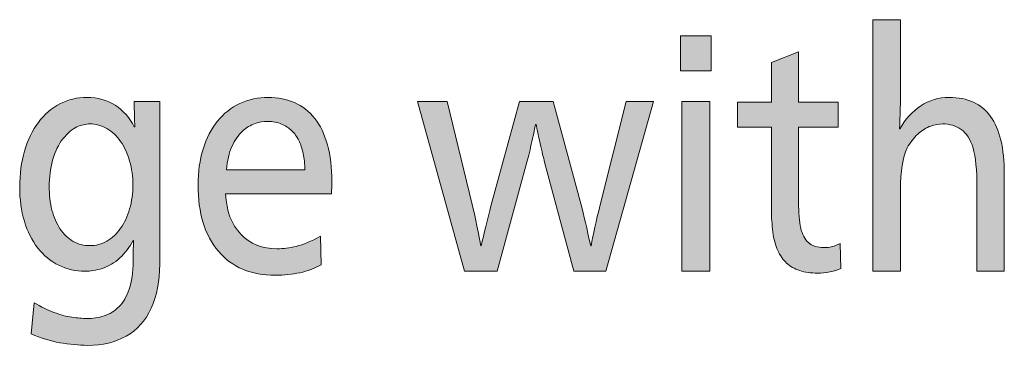
# Model space of a CAD drawing. Units: millimetres. Extents: x -39 to 249, y 47 to 250.
# Drawn here: x 210 to 221, y 57 to 60 of the extents above; entities that cross this region are included whole.
import ezdxf

# ---------------------------------------------------------------- set-up
doc = ezdxf.new("R2010")
doc.units = ezdxf.units.MM
doc.header["$MEASUREMENT"] = 0
doc.layers.add('レイヤー 1', color=7, linetype='Continuous', lineweight=0)

# ---------------------------------------------------------------- blocks, each defined once
blk = doc.blocks.new('Block_1')
at = {"layer": 'レイヤー 1', "transparency": 33554687}
h = blk.add_hatch(color=29, dxfattribs=at)
h.dxf.hatch_style = 2
edge = h.paths.add_edge_path()
edge.add_spline(control_points=[(221.091, 57.416), (221.091, 57.416), (221.091, 58.414), (221.091, 58.414), (221.091, 58.622), (221.075, 58.778), (221.044, 58.882), (221.014, 58.986), (220.967, 59.06), (220.904, 59.104), (220.841, 59.147), (220.766, 59.17), (220.679, 59.17), (220.638, 59.17), (220.593, 59.161), (220.542, 59.144), (220.491, 59.127), (220.439, 59.095), (220.388, 59.049), (220.337, 59.002), (220.295, 58.947), (220.261, 58.884), (220.207, 58.771), (220.181, 58.605), (220.181, 58.384), (220.181, 58.384), (220.181, 57.416), (220.181, 57.416), (220.181, 57.416), (219.852, 57.416), (219.852, 57.416), (219.852, 57.416), (219.852, 60.41), (219.852, 60.41), (219.852, 60.41), (220.181, 60.41), (220.181, 60.41), (220.181, 60.41), (220.181, 59.636), (220.181, 59.636), (220.181, 59.428), (220.177, 59.253), (220.168, 59.111), (220.168, 59.111), (220.174, 59.111), (220.174, 59.111), (220.238, 59.226), (220.321, 59.317), (220.422, 59.384), (220.523, 59.452), (220.635, 59.485), (220.759, 59.485), (220.98, 59.485), (221.145, 59.41), (221.253, 59.259), (221.362, 59.109), (221.416, 58.88), (221.416, 58.571), (221.416, 58.571), (221.416, 57.416), (221.416, 57.416), (221.416, 57.416), (221.091, 57.416), (221.091, 57.416)], knot_values=[0, 0, 0, 0, 1, 1, 1, 2, 2, 2, 3, 3, 3, 4, 4, 4, 5, 5, 5, 6, 6, 6, 7, 7, 7, 8, 8, 8, 9, 9, 9, 10, 10, 10, 11, 11, 11, 12, 12, 12, 13, 13, 13, 14, 14, 14, 15, 15, 15, 16, 16, 16, 17, 17, 17, 18, 18, 18, 19, 19, 19, 20, 20, 20, 21, 21, 21, 21], degree=3, periodic=0)
h = blk.add_hatch(color=29, dxfattribs=at)
h.dxf.hatch_style = 2
edge = h.paths.add_edge_path()
edge.add_spline(control_points=[(217.579, 57.416), (217.579, 57.416), (217.579, 59.438), (217.579, 59.438), (217.579, 59.438), (217.912, 59.438), (217.912, 59.438), (217.912, 59.438), (217.912, 57.416), (217.912, 57.416), (217.912, 57.416), (217.579, 57.416), (217.579, 57.416)], knot_values=[0, 0, 0, 0, 1, 1, 1, 2, 2, 2, 3, 3, 3, 4, 4, 4, 4], degree=3, periodic=0)
edge = h.paths.add_edge_path()
edge.add_spline(control_points=[(217.564, 59.801), (217.564, 59.801), (217.564, 60.219), (217.564, 60.219), (217.564, 60.219), (217.927, 60.219), (217.927, 60.219), (217.927, 60.219), (217.927, 59.801), (217.927, 59.801), (217.927, 59.801), (217.564, 59.801), (217.564, 59.801)], knot_values=[0, 0, 0, 0, 1, 1, 1, 2, 2, 2, 3, 3, 3, 4, 4, 4, 4], degree=3, periodic=0)
h = blk.add_hatch(color=29, dxfattribs=at)
h.dxf.hatch_style = 2
edge = h.paths.add_edge_path()
edge.add_spline(control_points=[(219.472, 57.449), (219.436, 57.432), (219.392, 57.418), (219.341, 57.409), (219.29, 57.399), (219.241, 57.394), (219.195, 57.394), (219.114, 57.394), (219.042, 57.404), (218.981, 57.425), (218.919, 57.446), (218.867, 57.475), (218.826, 57.513), (218.784, 57.551), (218.749, 57.601), (218.72, 57.664), (218.692, 57.726), (218.672, 57.8), (218.662, 57.886), (218.651, 57.971), (218.645, 58.055), (218.645, 58.139), (218.645, 58.139), (218.645, 59.129), (218.645, 59.129), (218.645, 59.129), (218.243, 59.129), (218.243, 59.129), (218.243, 59.129), (218.243, 59.427), (218.243, 59.427), (218.243, 59.427), (218.645, 59.427), (218.645, 59.427), (218.645, 59.427), (218.645, 59.9), (218.645, 59.9), (218.645, 59.9), (218.968, 60.028), (218.968, 60.028), (218.968, 60.028), (218.968, 59.427), (218.968, 59.427), (218.968, 59.427), (219.44, 59.427), (219.44, 59.427), (219.44, 59.427), (219.44, 59.129), (219.44, 59.129), (219.44, 59.129), (218.968, 59.129), (218.968, 59.129), (218.968, 59.129), (218.968, 58.241), (218.968, 58.241), (218.968, 58.112), (218.976, 58.009), (218.993, 57.931), (219.011, 57.854), (219.041, 57.796), (219.086, 57.757), (219.131, 57.718), (219.192, 57.698), (219.271, 57.698), (219.337, 57.698), (219.401, 57.714), (219.463, 57.746), (219.463, 57.746), (219.472, 57.449), (219.472, 57.449)], knot_values=[0, 0, 0, 0, 1, 1, 1, 2, 2, 2, 3, 3, 3, 4, 4, 4, 5, 5, 5, 6, 6, 6, 7, 7, 7, 8, 8, 8, 9, 9, 9, 10, 10, 10, 11, 11, 11, 12, 12, 12, 13, 13, 13, 14, 14, 14, 15, 15, 15, 16, 16, 16, 17, 17, 17, 18, 18, 18, 19, 19, 19, 20, 20, 20, 21, 21, 21, 22, 22, 22, 23, 23, 23, 23], degree=3, periodic=0)
h = blk.add_hatch(color=29, dxfattribs=at)
h.dxf.hatch_style = 2
edge = h.paths.add_edge_path()
edge.add_spline(control_points=[(210.535, 59.17), (210.486, 59.17), (210.434, 59.157), (210.379, 59.133), (210.323, 59.109), (210.269, 59.062), (210.214, 58.993), (210.16, 58.925), (210.119, 58.839), (210.091, 58.737), (210.064, 58.634), (210.05, 58.531), (210.05, 58.428), (210.05, 58.326), (210.061, 58.231), (210.083, 58.144), (210.106, 58.057), (210.138, 57.982), (210.181, 57.919), (210.223, 57.855), (210.275, 57.806), (210.335, 57.772), (210.396, 57.737), (210.463, 57.721), (210.535, 57.721), (210.605, 57.721), (210.672, 57.739), (210.736, 57.776), (210.8, 57.812), (210.855, 57.863), (210.9, 57.928), (210.946, 57.993), (210.982, 58.069), (211.007, 58.159), (211.033, 58.248), (211.046, 58.343), (211.046, 58.443), (211.046, 58.544), (211.033, 58.638), (211.007, 58.728), (210.982, 58.817), (210.946, 58.895), (210.9, 58.96), (210.855, 59.027), (210.8, 59.078), (210.736, 59.115), (210.672, 59.151), (210.605, 59.17), (210.535, 59.17)], knot_values=[0, 0, 0, 0, 1, 1, 1, 2, 2, 2, 3, 3, 3, 4, 4, 4, 5, 5, 5, 6, 6, 6, 7, 7, 7, 8, 8, 8, 9, 9, 9, 10, 10, 10, 11, 11, 11, 12, 12, 12, 13, 13, 13, 14, 14, 14, 15, 15, 15, 16, 16, 16, 16], degree=3, periodic=0)
edge = h.paths.add_edge_path()
edge.add_spline(control_points=[(211.365, 57.5), (211.365, 57.3), (211.331, 57.125), (211.263, 56.976), (211.195, 56.827), (211.096, 56.716), (210.966, 56.644), (210.836, 56.572), (210.684, 56.535), (210.509, 56.535), (210.399, 56.535), (210.288, 56.546), (210.176, 56.566), (210.064, 56.587), (209.951, 56.622), (209.836, 56.671), (209.836, 56.671), (209.871, 57.042), (209.871, 57.042), (209.952, 56.993), (210.031, 56.954), (210.107, 56.926), (210.184, 56.898), (210.255, 56.879), (210.321, 56.869), (210.387, 56.86), (210.446, 56.854), (210.497, 56.854), (210.567, 56.854), (210.636, 56.865), (210.703, 56.886), (210.77, 56.906), (210.829, 56.943), (210.88, 56.994), (210.931, 57.045), (210.972, 57.115), (211.003, 57.203), (211.033, 57.291), (211.049, 57.403), (211.049, 57.537), (211.049, 57.654), (211.051, 57.736), (211.055, 57.783), (211.055, 57.783), (211.049, 57.783), (211.049, 57.783), (211.009, 57.705), (210.956, 57.635), (210.891, 57.575), (210.826, 57.516), (210.757, 57.474), (210.683, 57.451), (210.61, 57.428), (210.541, 57.416), (210.477, 57.416), (210.365, 57.416), (210.26, 57.44), (210.163, 57.488), (210.066, 57.535), (209.983, 57.604), (209.914, 57.693), (209.845, 57.782), (209.792, 57.889), (209.755, 58.012), (209.717, 58.136), (209.699, 58.271), (209.699, 58.417), (209.699, 58.571), (209.718, 58.715), (209.756, 58.847), (209.795, 58.979), (209.849, 59.093), (209.921, 59.188), (209.992, 59.284), (210.077, 59.357), (210.176, 59.408), (210.275, 59.46), (210.383, 59.485), (210.5, 59.485), (210.626, 59.485), (210.737, 59.454), (210.835, 59.392), (210.933, 59.329), (211.009, 59.243), (211.062, 59.133), (211.062, 59.133), (211.071, 59.133), (211.071, 59.133), (211.065, 59.216), (211.062, 59.318), (211.062, 59.438), (211.062, 59.438), (211.365, 59.438), (211.365, 59.438), (211.365, 59.438), (211.365, 57.5), (211.365, 57.5)], knot_values=[0, 0, 0, 0, 1, 1, 1, 2, 2, 2, 3, 3, 3, 4, 4, 4, 5, 5, 5, 6, 6, 6, 7, 7, 7, 8, 8, 8, 9, 9, 9, 10, 10, 10, 11, 11, 11, 12, 12, 12, 13, 13, 13, 14, 14, 14, 15, 15, 15, 16, 16, 16, 17, 17, 17, 18, 18, 18, 19, 19, 19, 20, 20, 20, 21, 21, 21, 22, 22, 22, 23, 23, 23, 24, 24, 24, 25, 25, 25, 26, 26, 26, 27, 27, 27, 28, 28, 28, 29, 29, 29, 30, 30, 30, 31, 31, 31, 32, 32, 32, 32], degree=3, periodic=0)
h = blk.add_hatch(color=29, dxfattribs=at)
h.dxf.hatch_style = 2
edge = h.paths.add_edge_path()
edge.add_spline(control_points=[(213.092, 58.623), (213.092, 58.694), (213.085, 58.759), (213.073, 58.817), (213.06, 58.876), (213.042, 58.928), (213.02, 58.973), (212.998, 59.019), (212.97, 59.057), (212.937, 59.089), (212.904, 59.121), (212.863, 59.147), (212.816, 59.168), (212.768, 59.188), (212.712, 59.199), (212.648, 59.199), (212.601, 59.199), (212.552, 59.191), (212.5, 59.173), (212.447, 59.156), (212.397, 59.126), (212.349, 59.082), (212.302, 59.038), (212.26, 58.978), (212.225, 58.902), (212.19, 58.826), (212.168, 58.733), (212.16, 58.623), (212.16, 58.623), (213.092, 58.623), (213.092, 58.623)], knot_values=[0, 0, 0, 0, 1, 1, 1, 2, 2, 2, 3, 3, 3, 4, 4, 4, 5, 5, 5, 6, 6, 6, 7, 7, 7, 8, 8, 8, 9, 9, 9, 10, 10, 10, 10], degree=3, periodic=0)
edge = h.paths.add_edge_path()
edge.add_spline(control_points=[(212.15, 58.337), (212.159, 58.134), (212.218, 57.974), (212.329, 57.858), (212.439, 57.742), (212.584, 57.684), (212.763, 57.684), (212.833, 57.684), (212.909, 57.694), (212.991, 57.713), (213.073, 57.733), (213.168, 57.773), (213.277, 57.834), (213.277, 57.834), (213.286, 57.493), (213.286, 57.493), (213.208, 57.451), (213.123, 57.42), (213.033, 57.399), (212.942, 57.379), (212.845, 57.368), (212.74, 57.368), (212.451, 57.368), (212.225, 57.464), (212.064, 57.654), (211.902, 57.845), (211.821, 58.108), (211.821, 58.443), (211.821, 58.597), (211.841, 58.74), (211.882, 58.87), (211.922, 59.001), (211.979, 59.112), (212.053, 59.203), (212.126, 59.293), (212.215, 59.363), (212.319, 59.412), (212.424, 59.461), (212.536, 59.485), (212.657, 59.485), (212.773, 59.485), (212.877, 59.464), (212.97, 59.423), (213.064, 59.381), (213.144, 59.319), (213.21, 59.236), (213.276, 59.153), (213.326, 59.047), (213.361, 58.92), (213.396, 58.793), (213.414, 58.647), (213.414, 58.484), (213.414, 58.44), (213.412, 58.391), (213.408, 58.337), (213.408, 58.337), (212.15, 58.337), (212.15, 58.337)], knot_values=[0, 0, 0, 0, 1, 1, 1, 2, 2, 2, 3, 3, 3, 4, 4, 4, 5, 5, 5, 6, 6, 6, 7, 7, 7, 8, 8, 8, 9, 9, 9, 10, 10, 10, 11, 11, 11, 12, 12, 12, 13, 13, 13, 14, 14, 14, 15, 15, 15, 16, 16, 16, 17, 17, 17, 18, 18, 18, 19, 19, 19, 19], degree=3, periodic=0)
h = blk.add_hatch(color=29, dxfattribs=at)
h.dxf.hatch_style = 2
edge = h.paths.add_edge_path()
edge.add_spline(control_points=[(214.432, 59.438), (214.432, 59.438), (214.787, 59.438), (214.787, 59.438), (214.787, 59.438), (215.083, 58.212), (215.083, 58.212), (215.107, 58.124), (215.141, 57.959), (215.185, 57.717), (215.185, 57.717), (215.192, 57.717), (215.192, 57.717), (215.224, 57.863), (215.263, 58.027), (215.31, 58.208), (215.31, 58.208), (215.645, 59.438), (215.645, 59.438), (215.645, 59.438), (216.047, 59.438), (216.047, 59.438), (216.047, 59.438), (216.379, 58.208), (216.379, 58.208), (216.411, 58.091), (216.449, 57.927), (216.494, 57.717), (216.494, 57.717), (216.5, 57.717), (216.5, 57.717), (216.524, 57.854), (216.559, 58.016), (216.606, 58.205), (216.606, 58.205), (216.916, 59.438), (216.916, 59.438), (216.916, 59.438), (217.241, 59.438), (217.241, 59.438), (217.241, 59.438), (216.673, 57.416), (216.673, 57.416), (216.673, 57.416), (216.293, 57.416), (216.293, 57.416), (216.293, 57.416), (215.945, 58.715), (215.945, 58.715), (215.932, 58.764), (215.915, 58.838), (215.892, 58.937), (215.87, 59.036), (215.855, 59.111), (215.846, 59.162), (215.846, 59.162), (215.837, 59.162), (215.837, 59.162), (215.83, 59.123), (215.816, 59.057), (215.795, 58.962), (215.774, 58.868), (215.754, 58.786), (215.735, 58.715), (215.735, 58.715), (215.383, 57.416), (215.383, 57.416), (215.383, 57.416), (214.991, 57.416), (214.991, 57.416), (214.991, 57.416), (214.432, 59.438), (214.432, 59.438)], knot_values=[0, 0, 0, 0, 1, 1, 1, 2, 2, 2, 3, 3, 3, 4, 4, 4, 5, 5, 5, 6, 6, 6, 7, 7, 7, 8, 8, 8, 9, 9, 9, 10, 10, 10, 11, 11, 11, 12, 12, 12, 13, 13, 13, 14, 14, 14, 15, 15, 15, 16, 16, 16, 17, 17, 17, 18, 18, 18, 19, 19, 19, 20, 20, 20, 21, 21, 21, 22, 22, 22, 23, 23, 23, 24, 24, 24, 24], degree=3, periodic=0)
at = {"layer": 'レイヤー 1'}
for points, knots in [([(221.091, 57.416), (221.091, 57.416), (221.091, 58.414), (221.091, 58.414), (221.091, 58.622), (221.075, 58.778), (221.044, 58.882), (221.014, 58.986), (220.967, 59.06), (220.904, 59.104), (220.841, 59.147), (220.766, 59.17), (220.679, 59.17), (220.638, 59.17), (220.593, 59.161), (220.542, 59.144), (220.491, 59.127), (220.439, 59.095), (220.388, 59.049), (220.337, 59.002), (220.295, 58.947), (220.261, 58.884), (220.207, 58.771), (220.181, 58.605), (220.181, 58.384), (220.181, 58.384), (220.181, 57.416), (220.181, 57.416), (220.181, 57.416), (219.852, 57.416), (219.852, 57.416), (219.852, 57.416), (219.852, 60.41), (219.852, 60.41), (219.852, 60.41), (220.181, 60.41), (220.181, 60.41), (220.181, 60.41), (220.181, 59.636), (220.181, 59.636), (220.181, 59.428), (220.177, 59.253), (220.168, 59.111), (220.168, 59.111), (220.174, 59.111), (220.174, 59.111), (220.238, 59.226), (220.321, 59.317), (220.422, 59.384), (220.523, 59.452), (220.635, 59.485), (220.759, 59.485), (220.98, 59.485), (221.145, 59.41), (221.253, 59.259), (221.362, 59.109), (221.416, 58.88), (221.416, 58.571), (221.416, 58.571), (221.416, 57.416), (221.416, 57.416), (221.416, 57.416), (221.091, 57.416), (221.091, 57.416)], [0, 0, 0, 0, 1, 1, 1, 2, 2, 2, 3, 3, 3, 4, 4, 4, 5, 5, 5, 6, 6, 6, 7, 7, 7, 8, 8, 8, 9, 9, 9, 10, 10, 10, 11, 11, 11, 12, 12, 12, 13, 13, 13, 14, 14, 14, 15, 15, 15, 16, 16, 16, 17, 17, 17, 18, 18, 18, 19, 19, 19, 20, 20, 20, 21, 21, 21, 21]), ([(217.564, 59.801), (217.564, 59.801), (217.564, 60.219), (217.564, 60.219), (217.564, 60.219), (217.927, 60.219), (217.927, 60.219), (217.927, 60.219), (217.927, 59.801), (217.927, 59.801), (217.927, 59.801), (217.564, 59.801), (217.564, 59.801)], [0, 0, 0, 0, 1, 1, 1, 2, 2, 2, 3, 3, 3, 4, 4, 4, 4]), ([(219.472, 57.449), (219.436, 57.432), (219.392, 57.418), (219.341, 57.409), (219.29, 57.399), (219.241, 57.394), (219.195, 57.394), (219.114, 57.394), (219.042, 57.404), (218.981, 57.425), (218.919, 57.446), (218.867, 57.475), (218.826, 57.513), (218.784, 57.551), (218.749, 57.601), (218.72, 57.664), (218.692, 57.726), (218.672, 57.8), (218.662, 57.886), (218.651, 57.971), (218.645, 58.055), (218.645, 58.139), (218.645, 58.139), (218.645, 59.129), (218.645, 59.129), (218.645, 59.129), (218.243, 59.129), (218.243, 59.129), (218.243, 59.129), (218.243, 59.427), (218.243, 59.427), (218.243, 59.427), (218.645, 59.427), (218.645, 59.427), (218.645, 59.427), (218.645, 59.9), (218.645, 59.9), (218.645, 59.9), (218.968, 60.028), (218.968, 60.028), (218.968, 60.028), (218.968, 59.427), (218.968, 59.427), (218.968, 59.427), (219.44, 59.427), (219.44, 59.427), (219.44, 59.427), (219.44, 59.129), (219.44, 59.129), (219.44, 59.129), (218.968, 59.129), (218.968, 59.129), (218.968, 59.129), (218.968, 58.241), (218.968, 58.241), (218.968, 58.112), (218.976, 58.009), (218.993, 57.931), (219.011, 57.854), (219.041, 57.796), (219.086, 57.757), (219.131, 57.718), (219.192, 57.698), (219.271, 57.698), (219.337, 57.698), (219.401, 57.714), (219.463, 57.746), (219.463, 57.746), (219.472, 57.449), (219.472, 57.449)], [0, 0, 0, 0, 1, 1, 1, 2, 2, 2, 3, 3, 3, 4, 4, 4, 5, 5, 5, 6, 6, 6, 7, 7, 7, 8, 8, 8, 9, 9, 9, 10, 10, 10, 11, 11, 11, 12, 12, 12, 13, 13, 13, 14, 14, 14, 15, 15, 15, 16, 16, 16, 17, 17, 17, 18, 18, 18, 19, 19, 19, 20, 20, 20, 21, 21, 21, 22, 22, 22, 23, 23, 23, 23]), ([(211.365, 57.5), (211.365, 57.3), (211.331, 57.125), (211.263, 56.976), (211.195, 56.827), (211.096, 56.716), (210.966, 56.644), (210.836, 56.572), (210.684, 56.535), (210.509, 56.535), (210.399, 56.535), (210.288, 56.546), (210.176, 56.566), (210.064, 56.587), (209.951, 56.622), (209.836, 56.671), (209.836, 56.671), (209.871, 57.042), (209.871, 57.042), (209.952, 56.993), (210.031, 56.954), (210.107, 56.926), (210.184, 56.898), (210.255, 56.879), (210.321, 56.869), (210.387, 56.86), (210.446, 56.854), (210.497, 56.854), (210.567, 56.854), (210.636, 56.865), (210.703, 56.886), (210.77, 56.906), (210.829, 56.943), (210.88, 56.994), (210.931, 57.045), (210.972, 57.115), (211.003, 57.203), (211.033, 57.291), (211.049, 57.403), (211.049, 57.537), (211.049, 57.654), (211.051, 57.736), (211.055, 57.783), (211.055, 57.783), (211.049, 57.783), (211.049, 57.783), (211.009, 57.705), (210.956, 57.635), (210.891, 57.575), (210.826, 57.516), (210.757, 57.474), (210.683, 57.451), (210.61, 57.428), (210.541, 57.416), (210.477, 57.416), (210.365, 57.416), (210.26, 57.44), (210.163, 57.488), (210.066, 57.535), (209.983, 57.604), (209.914, 57.693), (209.845, 57.782), (209.792, 57.889), (209.755, 58.012), (209.717, 58.136), (209.699, 58.271), (209.699, 58.417), (209.699, 58.571), (209.718, 58.715), (209.756, 58.847), (209.795, 58.979), (209.849, 59.093), (209.921, 59.188), (209.992, 59.284), (210.077, 59.357), (210.176, 59.408), (210.275, 59.46), (210.383, 59.485), (210.5, 59.485), (210.626, 59.485), (210.737, 59.454), (210.835, 59.392), (210.933, 59.329), (211.009, 59.243), (211.062, 59.133), (211.062, 59.133), (211.071, 59.133), (211.071, 59.133), (211.065, 59.216), (211.062, 59.318), (211.062, 59.438), (211.062, 59.438), (211.365, 59.438), (211.365, 59.438), (211.365, 59.438), (211.365, 57.5), (211.365, 57.5)], [0, 0, 0, 0, 1, 1, 1, 2, 2, 2, 3, 3, 3, 4, 4, 4, 5, 5, 5, 6, 6, 6, 7, 7, 7, 8, 8, 8, 9, 9, 9, 10, 10, 10, 11, 11, 11, 12, 12, 12, 13, 13, 13, 14, 14, 14, 15, 15, 15, 16, 16, 16, 17, 17, 17, 18, 18, 18, 19, 19, 19, 20, 20, 20, 21, 21, 21, 22, 22, 22, 23, 23, 23, 24, 24, 24, 25, 25, 25, 26, 26, 26, 27, 27, 27, 28, 28, 28, 29, 29, 29, 30, 30, 30, 31, 31, 31, 32, 32, 32, 32]), ([(212.15, 58.337), (212.159, 58.134), (212.218, 57.974), (212.329, 57.858), (212.439, 57.742), (212.584, 57.684), (212.763, 57.684), (212.833, 57.684), (212.909, 57.694), (212.991, 57.713), (213.073, 57.733), (213.168, 57.773), (213.277, 57.834), (213.277, 57.834), (213.286, 57.493), (213.286, 57.493), (213.208, 57.451), (213.123, 57.42), (213.033, 57.399), (212.942, 57.379), (212.845, 57.368), (212.74, 57.368), (212.451, 57.368), (212.225, 57.464), (212.064, 57.654), (211.902, 57.845), (211.821, 58.108), (211.821, 58.443), (211.821, 58.597), (211.841, 58.74), (211.882, 58.87), (211.922, 59.001), (211.979, 59.112), (212.053, 59.203), (212.126, 59.293), (212.215, 59.363), (212.319, 59.412), (212.424, 59.461), (212.536, 59.485), (212.657, 59.485), (212.773, 59.485), (212.877, 59.464), (212.97, 59.423), (213.064, 59.381), (213.144, 59.319), (213.21, 59.236), (213.276, 59.153), (213.326, 59.047), (213.361, 58.92), (213.396, 58.793), (213.414, 58.647), (213.414, 58.484), (213.414, 58.44), (213.412, 58.391), (213.408, 58.337), (213.408, 58.337), (212.15, 58.337), (212.15, 58.337)], [0, 0, 0, 0, 1, 1, 1, 2, 2, 2, 3, 3, 3, 4, 4, 4, 5, 5, 5, 6, 6, 6, 7, 7, 7, 8, 8, 8, 9, 9, 9, 10, 10, 10, 11, 11, 11, 12, 12, 12, 13, 13, 13, 14, 14, 14, 15, 15, 15, 16, 16, 16, 17, 17, 17, 18, 18, 18, 19, 19, 19, 19]), ([(214.432, 59.438), (214.432, 59.438), (214.787, 59.438), (214.787, 59.438), (214.787, 59.438), (215.083, 58.212), (215.083, 58.212), (215.107, 58.124), (215.141, 57.959), (215.185, 57.717), (215.185, 57.717), (215.192, 57.717), (215.192, 57.717), (215.224, 57.863), (215.263, 58.027), (215.31, 58.208), (215.31, 58.208), (215.645, 59.438), (215.645, 59.438), (215.645, 59.438), (216.047, 59.438), (216.047, 59.438), (216.047, 59.438), (216.379, 58.208), (216.379, 58.208), (216.411, 58.091), (216.449, 57.927), (216.494, 57.717), (216.494, 57.717), (216.5, 57.717), (216.5, 57.717), (216.524, 57.854), (216.559, 58.016), (216.606, 58.205), (216.606, 58.205), (216.916, 59.438), (216.916, 59.438), (216.916, 59.438), (217.241, 59.438), (217.241, 59.438), (217.241, 59.438), (216.673, 57.416), (216.673, 57.416), (216.673, 57.416), (216.293, 57.416), (216.293, 57.416), (216.293, 57.416), (215.945, 58.715), (215.945, 58.715), (215.932, 58.764), (215.915, 58.838), (215.892, 58.937), (215.87, 59.036), (215.855, 59.111), (215.846, 59.162), (215.846, 59.162), (215.837, 59.162), (215.837, 59.162), (215.83, 59.123), (215.816, 59.057), (215.795, 58.962), (215.774, 58.868), (215.754, 58.786), (215.735, 58.715), (215.735, 58.715), (215.383, 57.416), (215.383, 57.416), (215.383, 57.416), (214.991, 57.416), (214.991, 57.416), (214.991, 57.416), (214.432, 59.438), (214.432, 59.438)], [0, 0, 0, 0, 1, 1, 1, 2, 2, 2, 3, 3, 3, 4, 4, 4, 5, 5, 5, 6, 6, 6, 7, 7, 7, 8, 8, 8, 9, 9, 9, 10, 10, 10, 11, 11, 11, 12, 12, 12, 13, 13, 13, 14, 14, 14, 15, 15, 15, 16, 16, 16, 17, 17, 17, 18, 18, 18, 19, 19, 19, 20, 20, 20, 21, 21, 21, 22, 22, 22, 23, 23, 23, 24, 24, 24, 24]), ([(217.579, 57.416), (217.579, 57.416), (217.579, 59.438), (217.579, 59.438), (217.579, 59.438), (217.912, 59.438), (217.912, 59.438), (217.912, 59.438), (217.912, 57.416), (217.912, 57.416), (217.912, 57.416), (217.579, 57.416), (217.579, 57.416)], [0, 0, 0, 0, 1, 1, 1, 2, 2, 2, 3, 3, 3, 4, 4, 4, 4]), ([(213.092, 58.623), (213.092, 58.694), (213.085, 58.759), (213.073, 58.817), (213.06, 58.876), (213.042, 58.928), (213.02, 58.973), (212.998, 59.019), (212.97, 59.057), (212.937, 59.089), (212.904, 59.121), (212.863, 59.147), (212.816, 59.168), (212.768, 59.188), (212.712, 59.199), (212.648, 59.199), (212.601, 59.199), (212.552, 59.191), (212.5, 59.173), (212.447, 59.156), (212.397, 59.126), (212.349, 59.082), (212.302, 59.038), (212.26, 58.978), (212.225, 58.902), (212.19, 58.826), (212.168, 58.733), (212.16, 58.623), (212.16, 58.623), (213.092, 58.623), (213.092, 58.623)], [0, 0, 0, 0, 1, 1, 1, 2, 2, 2, 3, 3, 3, 4, 4, 4, 5, 5, 5, 6, 6, 6, 7, 7, 7, 8, 8, 8, 9, 9, 9, 10, 10, 10, 10]), ([(210.535, 59.17), (210.486, 59.17), (210.434, 59.157), (210.379, 59.133), (210.323, 59.109), (210.269, 59.062), (210.214, 58.993), (210.16, 58.925), (210.119, 58.839), (210.091, 58.737), (210.064, 58.634), (210.05, 58.531), (210.05, 58.428), (210.05, 58.326), (210.061, 58.231), (210.083, 58.144), (210.106, 58.057), (210.138, 57.982), (210.181, 57.919), (210.223, 57.855), (210.275, 57.806), (210.335, 57.772), (210.396, 57.737), (210.463, 57.721), (210.535, 57.721), (210.605, 57.721), (210.672, 57.739), (210.736, 57.776), (210.8, 57.812), (210.855, 57.863), (210.9, 57.928), (210.946, 57.993), (210.982, 58.069), (211.007, 58.159), (211.033, 58.248), (211.046, 58.343), (211.046, 58.443), (211.046, 58.544), (211.033, 58.638), (211.007, 58.728), (210.982, 58.817), (210.946, 58.895), (210.9, 58.96), (210.855, 59.027), (210.8, 59.078), (210.736, 59.115), (210.672, 59.151), (210.605, 59.17), (210.535, 59.17)], [0, 0, 0, 0, 1, 1, 1, 2, 2, 2, 3, 3, 3, 4, 4, 4, 5, 5, 5, 6, 6, 6, 7, 7, 7, 8, 8, 8, 9, 9, 9, 10, 10, 10, 11, 11, 11, 12, 12, 12, 13, 13, 13, 14, 14, 14, 15, 15, 15, 16, 16, 16, 16])]:
    blk.add_open_spline(points, degree=3, knots=knots, dxfattribs=at)

msp = doc.modelspace()

# ---------------------------------------------------------------- block references
at = {"layer": 'レイヤー 1'}
msp.add_blockref('Block_1', (0, 0), dxfattribs=at)

doc.saveas('drawing.dxf')
